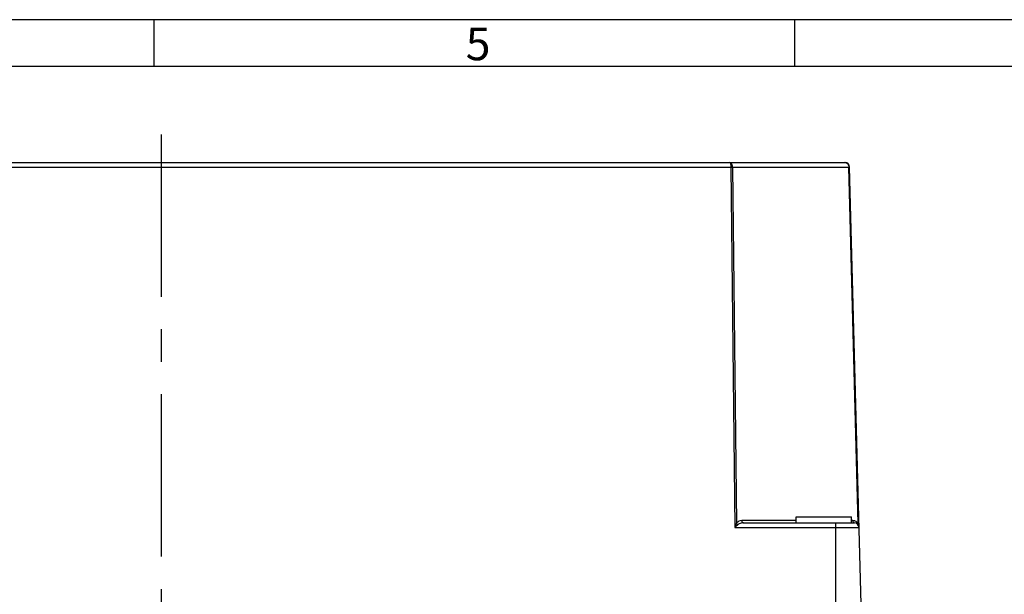
# Model space of a CAD drawing. Units: millimetres. Extents: x -3 to 844, y 0 to 594.
# Drawn here: x 270 to 375, y 533 to 594 of the extents above; entities that cross this region are included whole.
import ezdxf

# ---------------------------------------------------------------- set-up
doc = ezdxf.new("R2010")
doc.units = ezdxf.units.MM
doc.header["$LTSCALE"] = 46.255
doc.linetypes.add('CENTER', pattern=[0.6, 0.375, -0.075, 0.075, -0.075])
doc.layers.get('0').update_dxf_attribs({"linetype": 'CONTINUOUS'})
doc.layers.add('BG_STARTBEZUEGE', color=7, linetype='CONTINUOUS')
doc.styles.add('TEXTSTYLE_2', font='txt', dxfattribs={"width": 0.785714})

msp = doc.modelspace()

# ---------------------------------------------------------------- linework, layer by layer
at = {"color": 2, "linetype": 'CONTINUOUS'}
for p, q in [((841, 594), (0, 594)), ((284.07062, 589.00081), (284.07062, 594.00081)), ((352.48061, 589.00081), (352.48061, 594.00081))]:
    msp.add_line(p, q, dxfattribs=at)
at = {"color": 7, "linetype": 'CONTINUOUS'}
for p, q in [((836.01001, 589), (5.01001, 589)), ((211.80557, 578.74862), (357.82003, 578.74862)), ((359.8128, 521.24862), (358.31986, 578.26171)), ((352.6128, 540.24862), (352.6128, 540.89862)), ((352.61294, 540.89862), (358.51267, 540.89862)), ((358.5128, 540.24862), (358.5128, 540.89862)), ((346.98498, 540.24862), (358.82819, 540.24862))]:
    msp.add_line(p, q, dxfattribs=at)
at = {"color": 9, "linetype": 'CONTINUOUS'}
for p, q in [((223.98795, 578.26171), (345.63765, 578.26171)), ((345.63765, 578.26171), (346.05524, 539.76171)), ((345.81437, 578.26171), (358.24666, 578.26171)), ((345.81437, 578.26171), (346.22718, 540.20282)), ((359.24327, 540.20282), (358.24666, 578.26171)), ((352.6128, 540.49208), (346.80826, 540.49208)), ((358.65148, 540.49208), (358.5128, 540.49208)), ((346.05524, 539.76171), (359.32802, 539.76171)), ((356.8128, 540.24862), (356.8128, 475.49862))]:
    msp.add_line(p, q, dxfattribs=at)
at = {"color": 7, "linetype": 'CONTINUOUS'}
for centre in [(357.82003, 578.24862), (358.82819, 539.74862)]:
    msp.add_arc(centre, 0.5, 1.5, 90, dxfattribs=at)
at = {"color": 9, "linetype": 'CONTINUOUS'}
for centre, radius, start, end in [((357.81987, 578.38206), 0.36656, 83.6421839, 89.9736914), ((358.65087, 539.73807), 0.75402, 72.9916585, 89.9542971), ((358.6513, 539.74152), 0.75059, 70.8448016, 72.9456932), ((358.65164, 539.7425), 0.74955, 69.0391076, 70.8445727), ((358.65149, 539.74211), 0.74997, 37.9027134, 69.0394274), ((358.33613, 539.83997), 0.97701, 19.7945263, 21.8007841)]:
    msp.add_arc(centre, radius, start, end, dxfattribs=at)
for points, knots in [([(345.81437, 578.26171), (345.81343, 578.32519), (345.79732, 578.50801), (345.66517, 578.74855), (345.53413, 578.74862)], [0, 0, 0, 0, 0.326352519, 1, 1, 1, 1]), ([(345.53413, 578.74862), (345.55179, 578.7486), (345.58801, 578.6921), (345.62396, 578.53696), (345.63702, 578.37779), (345.63765, 578.26171)], [0, 0, 0, 0, 0.103774057, 0.317582231, 1, 1, 1, 1]), ([(345.63765, 578.26171), (345.6539, 578.26189), (345.7128, 578.26236), (345.77171, 578.26237), (345.81437, 578.26171)], [0, 0, 0, 0, 0.275803258, 1, 1, 1, 1]), ([(357.86046, 578.74637), (357.96364, 578.73488), (358.1739, 578.60602), (358.24406, 578.37821), (358.24666, 578.26171)], [0, 0, 0, 0, 0.471163798, 1, 1, 1, 1]), ([(358.24666, 578.26171), (358.26472, 578.26199), (358.28034, 578.25404), (358.3197, 578.26806), (358.31986, 578.26171)], [0, 0, 0, 0, 0.739890703, 1, 1, 1, 1]), ([(346.80826, 540.49208), (346.702, 540.49208), (346.47674, 540.44384), (346.29636, 540.29611), (346.22718, 540.20282)], [0, 0, 0, 0, 0.477782084, 1, 1, 1, 1]), ([(346.80826, 540.49208), (346.80937, 540.43189), (346.83399, 540.32027), (346.93755, 540.24862), (346.98498, 540.24862)], [0, 0, 0, 0, 0.559336852, 1, 1, 1, 1]), ([(358.65148, 540.49208), (358.65196, 540.46569), (358.66277, 540.37518), (358.72136, 540.28005), (358.7832, 540.25697)], [0, 0, 0, 0, 0.285630881, 1, 1, 1, 1]), ([(346.40389, 540.05578), (346.37701, 540.03162), (346.26222, 539.93189), (346.14457, 539.83556), (346.05524, 539.76171)], [0, 0, 0, 0, 0.237734274, 1, 1, 1, 1]), ([(346.98498, 540.24862), (346.83152, 540.24862), (346.61756, 540.2073), (346.44362, 540.0915), (346.40389, 540.05578)], [0, 0, 0, 0, 0.741766042, 1, 1, 1, 1]), ([(359.24327, 540.20282), (359.23449, 540.18909), (359.21021, 540.14619), (359.20147, 540.08308), (359.22272, 540.05578)], [0, 0, 0, 0, 0.320112808, 1, 1, 1, 1])]:
    msp.add_open_spline(points, degree=3, knots=knots, dxfattribs=at)
for points in [[(346.22718, 540.20282), (346.1733, 540.05449), (346.11374, 539.90828), (346.05524, 539.76171)], [(346.22718, 540.20282), (346.27013, 540.13936), (346.33432, 540.0879), (346.40389, 540.05578)], [(358.7832, 540.25697), (358.79749, 540.25164), (358.81294, 540.24862), (358.82819, 540.24862)], [(359.32802, 539.76171), (359.32439, 539.90017), (359.30235, 540.04052), (359.25542, 540.17084)]]:
    msp.add_open_spline(points, degree=3, dxfattribs=at)
at = {"layer": 'BG_STARTBEZUEGE', "color": 7, "linetype": 'CENTER'}
msp.add_line((284.8128, 581.74862), (284.8128, 471.24862), dxfattribs=at)

# ---------------------------------------------------------------- texts
at = {"color": 5, "linetype": 'CONTINUOUS', "insert": (317.33061, 593.16398), "char_height": 3.493164, "width": 3.7426757, "attachment_point": 1, "line_spacing_factor": 0.9, "style": 'TEXTSTYLE_2'}
msp.add_mtext('\\Q0.000018724;5', dxfattribs=at)

doc.saveas('drawing.dxf')
